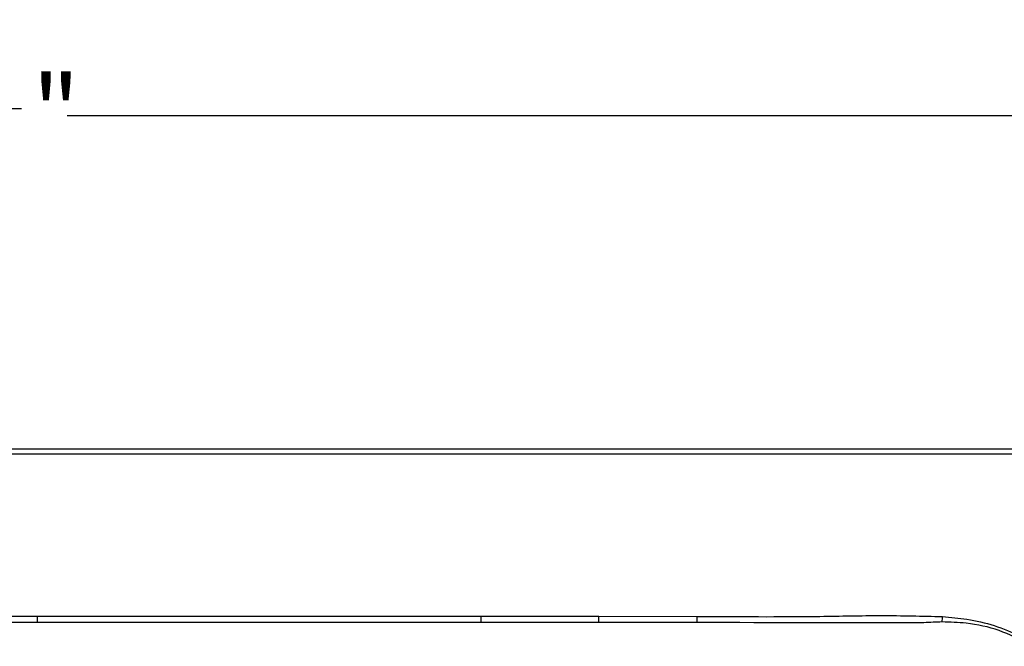
# Paper-space layout 'Sheet1' of a CAD drawing. Units: inches. Extents: x 0.8 to 24, y 1.4 to 24.2.
# Drawn here: x 17.1 to 19.9, y 11.2 to 13 of the extents above; entities that cross this region are included whole.
import ezdxf

# ---------------------------------------------------------------- set-up
doc = ezdxf.new("R2010")
doc.units = ezdxf.units.IN
doc.header["$MEASUREMENT"] = 0
doc.layers.add('DEFAULT', color=179, linetype='Continuous')
doc.styles.add('SLDTEXTSTYLE0', font='TXT', dxfattribs={"width": 0.605})
doc.dimstyles.new('SLDDIMSTYLE1', dxfattribs={"dimtxt": 0.20223, "dimasz": 0.13, "dimexe": 0, "dimexo": 0.0625, "dimgap": 0.050557, "dimtad": 0, "dimtih": 1, "dimtoh": 1, "dimdec": 6, "dimrnd": 1e-09, "dimzin": 12, "dimdsep": 46, "dimlunit": 5, "dimtxsty": 'SLDTEXTSTYLE0', "dimsah": 1, "dimcen": 0.09, "dimadec": 0, "dimazin": 3, "dimtfac": 1, "dimtdec": 3, "dimtofl": 0, "dimtmove": 0, "dimatfit": 3, "dimfxl": 1, "dimfrac": 2, "dimtolj": 1, "dimtzin": 12, "dimarcsym": 0})

# ---------------------------------------------------------------- blocks, each defined once
blk = doc.blocks.new('_D')
at = {"layer": 'DEFAULT', "color": 7}
for p, q in [((13.0844, 10.9881), (13.0844, 12.8284)), ((20.7796, 10.9881), (20.7796, 12.8284)), ((16.7759, 12.724), (17.1436, 12.724)), ((13.0844, 12.7034), (16.5921, 12.7034)), ((20.7796, 12.7034), (17.2719, 12.7034))]:
    blk.add_line(p, q, dxfattribs=at)
for points in [[(13.0844, 12.7034), (13.2144, 12.6834), (13.2144, 12.7234)], [(20.7796, 12.7034), (20.6496, 12.7234), (20.6496, 12.6834)]]:
    blk.add_solid(points, dxfattribs=at)
at = {"layer": 'DEFAULT', "color": 7, "attachment_point": 1, "style": 'SLDTEXTSTYLE0'}
for s, insert, char_height in [('11', (16.8054, 12.9749), 0.20833), ('"', (17.1731, 12.8183), 0.2083), ('7', (16.5921, 12.8183), 0.2083), ('16', (16.8054, 12.6912), 0.20833)]:
    blk.add_mtext(s, dxfattribs=dict(at, insert=insert, char_height=char_height))

psp = doc.layouts.new('Sheet1')

# ---------------------------------------------------------------- linework, layer by layer
at = {"color": 7, "linetype": 'Continuous', "lineweight": 25}
for p, q in [((13.9094096, 11.7631354), (19.9545746, 11.7631354)), ((16.6761767, 11.2903585), (17.1879252, 11.2903585)), ((18.4409878, 11.2903581), (18.7733955, 11.2903747)), ((18.7733955, 11.2903747), (19.0517272, 11.2903292)), ((17.1879255, 11.272549), (16.6761764, 11.272549)), ((18.4409852, 11.2725474), (17.1879255, 11.272549)), ((18.7734005, 11.27254), (18.4409852, 11.2725474)), ((19.0517096, 11.2725663), (18.7734005, 11.27254))]:
    psp.add_line(p, q, dxfattribs=at)
at = {"color": 7, "linetype": 'Continuous', "lineweight": 25, "flags": 128}
for points in [[(19.9546171, 11.7483007), (16.931992, 11.7484176), (13.9093668, 11.7483004)], [(17.1879252, 11.2903585), (17.7081838, 11.2903591), (18.4409878, 11.2903581)], [(17.1879255, 11.272549), (17.1879253, 11.2745602), (17.1879253, 11.2766594), (17.1879253, 11.278834), (17.1879253, 11.2810705), (17.1879253, 11.2833553), (17.1879252, 11.2856743), (17.1879252, 11.2880135), (17.1879252, 11.2903585)], [(18.4409852, 11.2725474), (18.4409855, 11.274559), (18.4409858, 11.2766585), (18.4409861, 11.2788333), (18.4409864, 11.2810699), (18.4409867, 11.2833548), (18.440987, 11.2856739), (18.4409875, 11.2880131), (18.4409878, 11.2903581)], [(18.7734005, 11.27254), (18.7733999, 11.2745536), (18.7733993, 11.2766558), (18.7733987, 11.2788333), (18.7733981, 11.2810729), (18.7733975, 11.283361), (18.773397, 11.2856834), (18.7733961, 11.2880261), (18.7733955, 11.2903747)], [(19.0517096, 11.2725663), (19.0517113, 11.274574), (19.0517134, 11.276669), (19.0517157, 11.2788383), (19.0517178, 11.2810689), (19.0517201, 11.2833472), (19.0517225, 11.2856594), (19.0517248, 11.2879915), (19.0517272, 11.2903292)]]:
    psp.add_lwpolyline(points, dxfattribs=at)
at = {"color": 7, "linetype": 'Continuous', "lineweight": 25}
psp.add_arc((17.4724618, 11.4208827), 2.2758146, 356.3114793, 356.6926284, dxfattribs=at)
for points, knots in [([(19.0517272, 11.2903292), (19.1671897, 11.2895113), (19.3404137, 11.2882842), (19.5713278, 11.2940029), (19.6867822, 11.2910574), (19.7444858, 11.2895853)], [0, 0, 0, 0, 0.499971666, 0.750088206, 1, 1, 1, 1]), ([(19.6917501, 11.272214), (19.6917493, 11.272214), (19.4784024, 11.272214), (19.2650556, 11.2723902), (19.0517096, 11.2725663)], [0, 0, 0, 0, 0.000003666, 1, 1, 1, 1]), ([(19.7435621, 11.2744741), (19.7262836, 11.2738833), (19.7090043, 11.2732924), (19.6917509, 11.2722141), (19.6917501, 11.272214)], [0, 0, 0, 0, 0.999954663, 1, 1, 1, 1]), ([(19.9884363, 11.212897), (19.9608666, 11.2263442), (19.9046597, 11.2537591), (19.8206183, 11.2722659), (19.7661934, 11.2738256), (19.7435621, 11.2744741)], [0, 0, 0, 0, 0.3599595, 0.733855375, 1, 1, 1, 1]), ([(19.7444858, 11.2895853), (19.7674487, 11.2875863), (19.8428142, 11.2810256), (19.9270745, 11.2547263), (19.9826908, 11.224458), (19.9921117, 11.2193308)], [0, 0, 0, 0, 0.266847002, 0.875810207, 1, 1, 1, 1])]:
    psp.add_open_spline(points, degree=3, knots=knots, dxfattribs=at)

# ---------------------------------------------------------------- dimensions: what is measured, and where the dimension line sits
at = {"layer": 'DEFAULT', "color": 7}
dim = psp.add_linear_dim(base=(20.7795744, 12.7033525), p1=(13.0844094, 10.9381354), p2=(20.7795744, 10.9381354), angle=0, dimstyle='SLDDIMSTYLE1', dxfattribs=at)
dim.commit()
dim.dimension.update_dxf_attribs({"geometry": '_D', "text_midpoint": (16.9319919, 12.7033525), "dimtype": 160})

doc.saveas('drawing.dxf')
